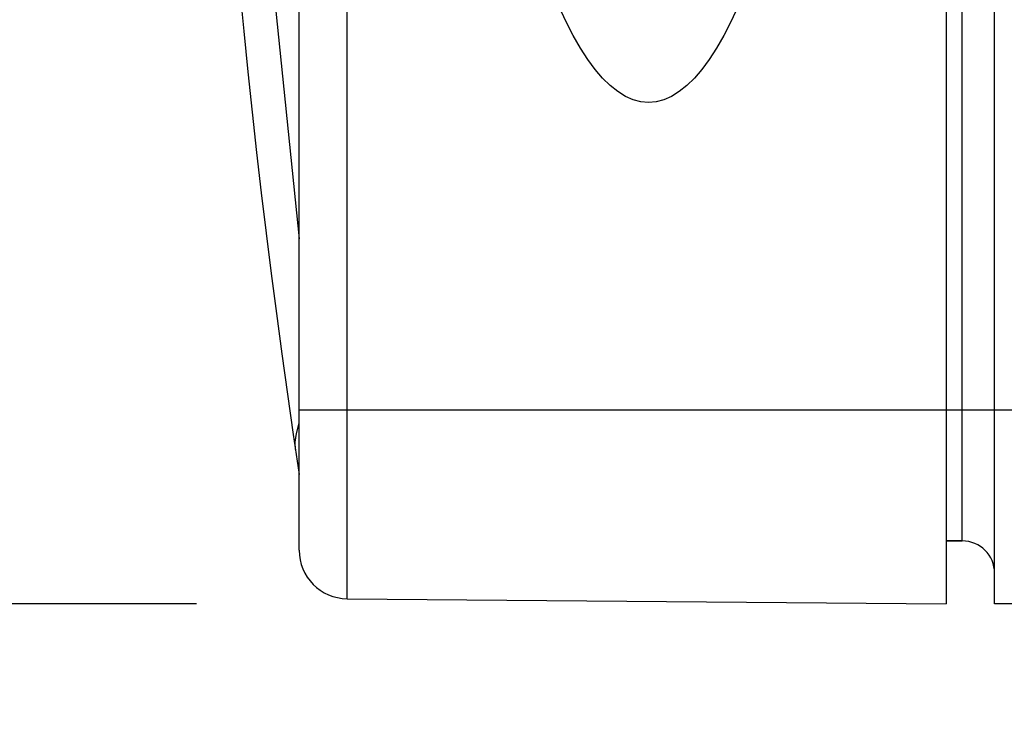
# Model space of a CAD drawing. Units: inches. Extents: x 0.4 to 16.6, y 0.6 to 10.4.
# Drawn here: x 2.4 to 3, y 4.3 to 4.7 of the extents above; entities that cross this region are included whole.
import ezdxf

# ---------------------------------------------------------------- set-up
doc = ezdxf.new("R2010")
doc.units = ezdxf.units.IN
doc.header["$LTSCALE"] = 0.935
doc.header["$MEASUREMENT"] = 0
doc.layers.get('0').update_dxf_attribs({"linetype": 'CONTINUOUS'})
doc.layers.add('02___PRT_ALL_AXES', color=7, linetype='CONTINUOUS')
doc.layers.add('SCHEME_DIMS', color=7, linetype='CONTINUOUS')
doc.dimstyles.new('DIMSTYLE_5', dxfattribs={"dimtxt": 0.1, "dimasz": 0.1875, "dimexe": 0.125, "dimexo": 0.0625, "dimgap": 0.1, "dimtad": 0, "dimtih": 1, "dimtoh": 1, "dimzin": 4, "dimdsep": 46, "dimtxsty": 'STANDARD', "dimblk": '_FILLED', "dimblk1": '_FILLED', "dimblk2": '_FILLED', "dimcen": 0.09, "dimadec": 3, "dimazin": 1, "dimtp": 0.1, "dimtm": 0.1, "dimtfac": 1, "dimtdec": 3, "dimtofl": 0, "dimtmove": 0, "dimatfit": 3, "dimldrblk": '_FILLED', "dimfxl": 1, "dimtolj": 1, "dimtzin": 4, "dimarcsym": 0})
doc.dimstyles.new('DIMSTYLE_6', dxfattribs={"dimtxt": 0.1, "dimasz": 0.1875, "dimexe": 0.125, "dimexo": 0.0625, "dimgap": 0.1, "dimtad": 0, "dimtih": 1, "dimtoh": 1, "dimzin": 4, "dimdsep": 46, "dimtxsty": 'STANDARD', "dimblk": '_FILLED', "dimblk1": '_FILLED', "dimblk2": '_FILLED', "dimcen": 0.09, "dimadec": 3, "dimazin": 1, "dimtp": 0.1, "dimtm": 0.1, "dimtfac": 1, "dimtdec": 3, "dimtofl": 0, "dimtmove": 0, "dimatfit": 3, "dimldrblk": '_FILLED', "dimfxl": 1, "dimtolj": 1, "dimtzin": 4, "dimarcsym": 0})

# ---------------------------------------------------------------- blocks, each defined once
blk = doc.blocks.new('_FILLED')
at = {"color": 0, "linetype": 'BYBLOCK'}
blk.add_solid([(0, 0), (-1, 0.1667), (-1, -0.1667)], dxfattribs=at)
blk = doc.blocks.new('*D10')
at = {"layer": 'SCHEME_DIMS', "color": 7, "linetype": 'CONTINUOUS'}
for p, q in [((2.50295, 6.12365), (1.57113, 6.12365)), ((1.69613, 6.12365), (1.69613, 5.40751)), ((1.69613, 4.39137), (1.69613, 4.95751)), ((2.50295, 4.39137), (1.57113, 4.39137))]:
    blk.add_line(p, q, dxfattribs=at)
at = {"layer": 'SCHEME_DIMS', "color": 7, "linetype": 'CONTINUOUS', "xscale": 0.1875, "yscale": 0.1875, "zscale": 0.1875}
for p, rotation in [((1.69613, 6.12365), 90), ((1.69613, 4.39137), 270)]:
    blk.add_blockref('_FILLED', p, dxfattribs=dict(at, rotation=rotation))
at = {"layer": 'SCHEME_DIMS', "color": 7, "linetype": 'CONTINUOUS', "insert": (1.49613, 5.30751), "char_height": 0.1, "width": 0.6, "attachment_point": 2, "line_spacing_factor": 0.9}
blk.add_mtext('44\\P[1.73]', dxfattribs=at)
blk = doc.blocks.new('*D16')
at = {"layer": 'SCHEME_DIMS', "color": 7, "linetype": 'CONTINUOUS'}
for p, q in [((1.69613, 4.39137), (1.69613, 4.79137)), ((2.50295, 4.39137), (1.57113, 4.39137)), ((3.09186, 3.51932), (1.57113, 3.51932)), ((1.69613, 3.51932), (1.69613, 3.11932))]:
    blk.add_line(p, q, dxfattribs=at)
at = {"layer": 'SCHEME_DIMS', "color": 7, "linetype": 'CONTINUOUS', "xscale": 0.1875, "yscale": 0.1875, "zscale": 0.1875}
for p, rotation in [((1.69613, 4.39137), 270), ((1.69613, 3.51932), 90)]:
    blk.add_blockref('_FILLED', p, dxfattribs=dict(at, rotation=rotation))
at = {"layer": 'SCHEME_DIMS', "color": 7, "linetype": 'CONTINUOUS', "insert": (1.69613, 4.00535), "char_height": 0.1, "width": 0.5, "attachment_point": 2, "line_spacing_factor": 0.9}
blk.add_mtext('22,15\\P[.9]', dxfattribs=at)

msp = doc.modelspace()

# ---------------------------------------------------------------- linework, layer by layer
at = {"color": 7, "linetype": 'CONTINUOUS'}
for p, q in [((2.95916, 6.12365), (2.95916, 4.39137)), ((2.59472, 4.39455), (2.59472, 6.12047)), ((2.56545, 4.42408), (2.56545, 6.09095)), ((2.969, 4.42975), (2.969, 6.08527)), ((2.56545, 4.50948), (3.86394, 4.50948)), ((2.95916, 4.42975), (2.969, 4.42975)), ((2.59472, 4.39455), (2.95916, 4.39137)), ((3.19734, 4.39137), (2.98868, 4.39137))]:
    msp.add_line(p, q, dxfattribs=at)
for points in [[(2.56545, 5.90131), (2.54348, 5.68733), (2.53028, 5.47261), (2.52588, 5.25752), (2.53028, 5.04243), (2.54348, 4.8277), (2.56545, 4.61371)], [(2.77805, 4.69663), (2.77336, 4.69704), (2.76867, 4.69828), (2.76399, 4.70033), (2.75934, 4.7032), (2.75471, 4.70689), (2.75012, 4.71138), (2.74557, 4.71668), (2.74106, 4.72277), (2.73661, 4.72964), (2.73223, 4.73729), (2.7279, 4.74571), (2.72366, 4.75487)], [(2.83245, 4.75487), (2.8282, 4.74571), (2.82388, 4.73729), (2.81949, 4.72964), (2.81504, 4.72277), (2.81054, 4.71668), (2.80599, 4.71138), (2.80139, 4.70689), (2.79677, 4.7032), (2.79211, 4.70033), (2.78744, 4.69828), (2.78275, 4.69704), (2.77805, 4.69663)], [(2.56318, 4.48531), (2.56304, 4.48979), (2.56382, 4.49517), (2.56545, 4.5014)]]:
    msp.add_lwpolyline(points, dxfattribs=at)
for centre, radius, start, end in [((7.78195, 5.25751), 5.27559, 171.41632, 188.58368), ((2.969, 4.41007), 0.01969, 0, 90), ((2.59498, 4.42408), 0.02953, 180, 269.5)]:
    msp.add_arc(centre, radius, start, end, dxfattribs=at)
at = {"layer": '02___PRT_ALL_AXES', "color": 7, "linetype": 'CONTINUOUS'}
for p, q in [((2.98868, 4.39137), (2.98868, 6.12365)), ((2.969, 4.42975), (2.95916, 4.42975))]:
    msp.add_line(p, q, dxfattribs=at)

# ---------------------------------------------------------------- dimensions: what is measured, and where the dimension line sits
at = {"layer": 'SCHEME_DIMS', "color": 7, "linetype": 'CONTINUOUS'}
for base, p2, angle, dimstyle, picture, middle in [((1.69613, 6.12365), (2.56545, 6.12365), 90, 'DIMSTYLE_5', '*D10', (1.69613, 5.18251)), ((1.69613, 3.51932), (3.15436, 3.51932), 270, 'DIMSTYLE_6', '*D16', (1.69613, 3.88035))]:
    dim = msp.add_linear_dim(base=base, p1=(2.56545, 4.39137), p2=p2, angle=angle, text='<>\\P[]', dimstyle=dimstyle, dxfattribs=at)
    dim.commit()
    dim.dimension.update_dxf_attribs({"geometry": picture, "text_midpoint": middle, "dimtype": 160})

doc.saveas('drawing.dxf')
